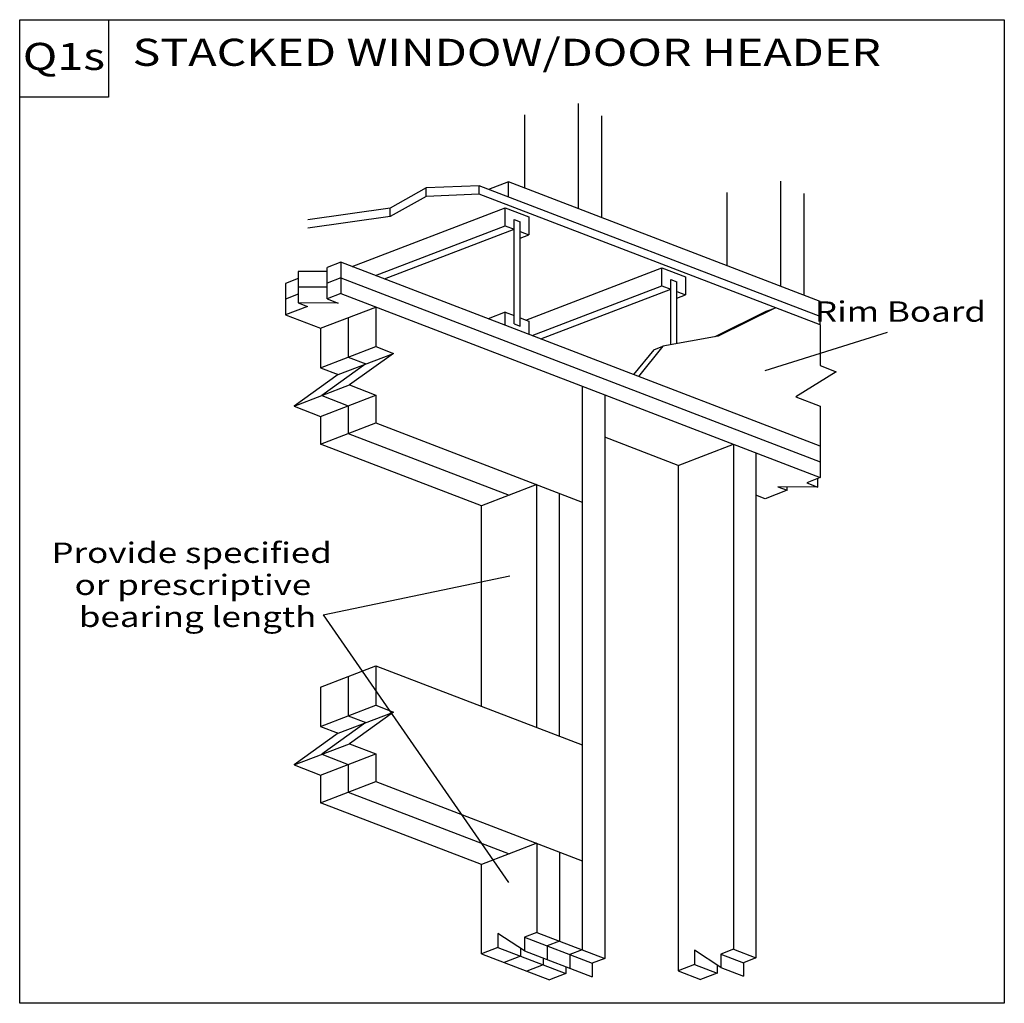
# Model space of a CAD drawing. Units: millimetres. Extents: x 0 to 145, y 0 to 145.
import ezdxf
from ezdxf.enums import TextEntityAlignment as Align

# ---------------------------------------------------------------- set-up
doc = ezdxf.new("R2010")
doc.units = ezdxf.units.MM
doc.header["$MEASUREMENT"] = 0
doc.layers.get('0').update_dxf_attribs({"lineweight": 35})
doc.layers.add('TEXT', color=7, linetype='Continuous', lineweight=35)
doc.styles.add('Arial', font='ARIAL.TTF')

# ---------------------------------------------------------------- blocks, each defined once
blk = doc.blocks.new('GROUP_0_44e4e0e8-7b50-4462-ae2e-f6a2d6fe4064')
at = {"color": 7, "linetype": 'Continuous', "lineweight": 25, "ltscale": 12}
for points in [[(0, 0), (0, 145.098), (145.2132, 145.098), (145.2132, 0)], [(0, 133.6872), (0, 145.098), (13.1028, 145.098), (13.1028, 133.6872)]]:
    blk.add_lwpolyline(points, close=True, dxfattribs=at)

msp = doc.modelspace()

# ---------------------------------------------------------------- linework, layer by layer
at = {"color": 7, "linetype": 'Continuous', "lineweight": 25, "ltscale": 9.6}
for p, q in [((82.38, 132.75), (82.38, 117.23)), ((74.48, 120.26), (74.48, 131.07)), ((85.81, 130.91), (85.81, 115.91)), ((67.78, 120.59), (59.95, 120.27)), ((118.08, 101.29), (67.78, 120.59)), ((67.78, 119.37), (67.78, 120.59)), ((72.08, 121.18), (69.16, 120.06)), ((72.08, 118.94), (72.08, 121.18)), ((112.22, 121.3), (112.22, 105.78)), ((59.95, 119.04), (59.95, 120.27)), ((118.08, 100.07), (67.78, 119.37)), ((104.32, 108.81), (104.32, 119.62)), ((115.65, 119.46), (115.65, 104.46)), ((54.64, 116.07), (54.64, 117.3)), ((71.61, 114.7), (71.61, 117.36)), ((73.8, 99.88), (73.8, 115.29)), ((53.78, 106.86), (72.91, 114.2)), ((73.8, 113.86), (75.1, 113.36)), ((73.8, 112.86), (75.1, 113.36)), ((47.36, 109.32), (45.35, 108.56)), ((45.35, 107.94), (41.06, 107.97)), ((41.06, 107.97), (41.06, 103.34)), ((45.35, 103.93), (45.35, 108.56)), ((74.63, 100.79), (94.71, 108.5)), ((94.71, 105.84), (94.71, 108.5)), ((94.71, 108.5), (98.2, 107.15)), ((41.06, 106.91), (39.19, 106.19)), ((47.36, 107.01), (45.35, 106.24)), ((47.36, 107.01), (118.08, 79.87)), ((96.01, 106.77), (96.9, 106.42)), ((96.01, 97.14), (96.01, 106.77)), ((96.9, 97.3), (96.9, 106.42)), ((98.2, 107.15), (98.2, 104.5)), ((41.06, 104.6), (39.19, 103.88)), ((45.35, 105.63), (41.06, 105.66)), ((47.36, 104.7), (118.08, 77.56)), ((75.58, 98.5), (94.71, 105.84)), ((76.88, 98), (96.01, 105.34)), ((94.71, 105.84), (96.01, 105.34)), ((96.9, 105), (98.2, 104.5)), ((96.9, 104), (98.2, 104.5)), ((52.54, 102.71), (52.54, 96.88)), ((71.61, 101.95), (69.09, 100.99)), ((71.61, 100.02), (71.61, 101.95)), ((71.61, 101.95), (72.91, 101.45)), ((110.15, 102.08), (102.54, 98.32)), ((110.15, 102.08), (111.49, 102.6)), ((48.46, 101.14), (48.46, 95.31)), ((72.91, 100.22), (73.8, 99.88)), ((73.8, 101.11), (75.1, 100.61)), ((75.1, 100.61), (75.1, 98.68)), ((44.38, 99.57), (44.38, 93.75)), ((46.97, 92.75), (55.14, 95.88)), ((93.51, 96.41), (90.55, 92.75)), ((93.51, 96.41), (94.85, 96.93)), ((48.46, 95.31), (51.05, 94.32)), ((44.38, 93.75), (46.97, 92.75)), ((51.05, 94.32), (44.54, 89.65)), ((46.97, 92.75), (40.46, 88.09)), ((40.46, 88.09), (48.62, 91.22)), ((82.95, 91.04), (82.95, 7.89)), ((44.38, 86.58), (52.54, 89.71)), ((44.54, 89.65), (48.46, 88.14)), ((86.28, 89.76), (86.28, 6.61)), ((40.46, 88.09), (44.38, 86.58)), ((48.46, 88.14), (48.46, 84.05)), ((44.38, 86.58), (44.38, 82.49)), ((44.38, 82.49), (52.54, 85.62)), ((52.54, 85.62), (82.95, 73.95)), ((48.46, 84.05), (72.2, 74.95)), ((97.09, 79.35), (86.28, 83.5)), ((97.09, 79.35), (105.26, 82.48)), ((118.08, 82.19), (118.08, 77.56)), ((108.59, 81.2), (108.59, 6.69)), ((97.09, 79.35), (97.09, 4.81)), ((118.08, 77.56), (116.08, 76.79)), ((117.72, 76.16), (117.72, 77.42)), ((76.28, 40.68), (76.28, 76.51)), ((113.17, 75.68), (109.92, 74.43)), ((111.79, 76.21), (113.17, 75.68)), ((117.72, 76.16), (111.79, 76.21)), ((113.17, 75.68), (113.17, 76.2)), ((116.08, 76.79), (117.72, 76.16)), ((79.61, 39.4), (79.61, 75.23)), ((109.92, 74.43), (108.59, 74.94)), ((68.12, 43.81), (68.12, 73.38)), ((44.38, 46.66), (52.54, 49.79)), ((52.54, 49.79), (82.95, 38.12)), ((52.54, 49.79), (52.54, 43.96)), ((48.46, 48.22), (48.46, 42.4)), ((44.38, 46.66), (44.38, 40.83)), ((46.97, 39.84), (55.14, 42.97)), ((48.46, 42.4), (51.05, 41.4)), ((44.38, 40.83), (46.97, 39.84)), ((51.05, 41.4), (44.54, 36.73)), ((46.97, 39.84), (40.46, 35.17)), ((40.46, 35.17), (48.62, 38.3)), ((44.38, 33.66), (52.54, 36.79)), ((44.54, 36.73), (48.46, 35.23)), ((40.46, 35.17), (44.38, 33.66)), ((48.46, 35.23), (48.46, 31.14)), ((44.38, 33.66), (44.38, 29.57)), ((44.38, 29.57), (52.54, 32.7)), ((52.54, 32.7), (82.95, 21.04)), ((48.46, 31.14), (72.2, 22.03)), ((68.12, 7.29), (68.12, 20.46)), ((70.54, 10.31), (70.54, 8.22)), ((76.28, 10.44), (86.28, 6.61)), ((74.45, 9.74), (84.45, 5.91)), ((70.54, 8.22), (68.12, 7.29)), ((68.12, 7.29), (78.12, 3.45)), ((70.54, 8.22), (80.54, 4.38)), ((73.87, 8.13), (73.87, 6.94)), ((74.45, 7.75), (84.45, 3.91)), ((82.95, 7.89), (81.12, 7.19)), ((103.43, 7.27), (106.76, 5.99)), ((105.26, 7.97), (108.59, 6.69)), ((73.87, 6.94), (71.45, 6.01)), ((77.21, 6.69), (77.21, 5.66)), ((81.12, 7.19), (81.12, 5.19)), ((86.28, 6.61), (84.45, 5.91)), ((84.45, 5.91), (84.45, 3.91)), ((108.59, 6.69), (106.76, 5.99)), ((106.76, 5.99), (106.76, 3.99)), ((77.21, 5.66), (74.78, 4.73)), ((97.09, 4.81), (100.43, 3.53)), ((99.52, 5.74), (102.85, 4.46)), ((102.85, 4.46), (100.43, 3.53)), ((102.85, 5.65), (102.85, 4.46)), ((103.43, 5.27), (106.76, 3.99))]:
    msp.add_line(p, q, dxfattribs=at)
for points in [[(118.08, 100.07), (118.08, 103.53), (72.08, 121.18)], [(59.95, 120.27), (54.64, 117.3), (42.48, 115.58)], [(67.78, 119.37), (59.95, 119.04), (59.95, 120.27)], [(59.95, 119.04), (54.64, 116.07), (42.48, 114.36)], [(49.01, 108.69), (71.61, 117.36), (75.1, 116.02), (75.1, 113.36)], [(72.91, 100.22), (72.91, 115.63), (73.8, 115.29)], [(52.47, 107.36), (71.61, 114.7), (72.91, 114.2)], [(118.08, 82.19), (47.36, 109.32), (47.36, 104.7), (45.35, 103.93), (46.99, 103.3), (41.06, 103.34), (42.44, 102.81), (39.19, 101.57)], [(39.19, 106.19), (39.19, 101.57), (44.38, 99.57), (52.54, 102.71)], [(111.49, 102.6), (103.01, 98.41), (94.85, 96.93), (91.26, 92.48)], [(118.08, 100.07), (118.08, 94.07), (120.41, 93.17), (114.46, 89.48), (118.08, 88.09), (118.08, 77.56)], [(44.38, 93.75), (52.54, 96.88), (55.14, 95.88), (48.62, 91.22), (52.54, 89.71), (52.54, 85.62)], [(76.28, 76.51), (68.12, 73.38), (44.38, 82.49)], [(105.26, 82.48), (105.26, 7.97), (103.43, 7.27), (103.43, 5.27), (99.52, 7.83), (99.52, 5.74), (97.09, 4.81)], [(44.38, 40.83), (52.54, 43.96), (55.14, 42.97), (48.62, 38.3), (52.54, 36.79), (52.54, 32.7)], [(76.28, 23.6), (68.12, 20.46), (44.38, 29.57)], [(76.28, 23.6), (76.28, 10.44), (74.45, 9.74), (74.45, 7.75), (70.54, 10.31)], [(79.61, 22.32), (79.61, 9.17), (77.79, 8.46), (77.79, 6.47)], [(80.54, 5.41), (80.54, 4.38), (78.12, 3.45)]]:
    msp.add_lwpolyline(points, dxfattribs=at)
at = {"layer": 'TEXT', "color": 7, "linetype": 'Continuous', "lineweight": 25, "ltscale": 4}
for p, q in [((127.92, 98.96), (109.88, 93.31)), ((44.75, 57.31), (72.31, 63.06))]:
    msp.add_line(p, q, dxfattribs=at)
at = {"layer": 'TEXT', "color": 7, "linetype": 'Continuous', "lineweight": 25, "ltscale": 9.6}
msp.add_line((44.75, 57.31), (72.09, 17.83), dxfattribs=at)

# ---------------------------------------------------------------- block references
at = {"color": 7, "linetype": 'ByBlock'}
msp.add_blockref('GROUP_0_44e4e0e8-7b50-4462-ae2e-f6a2d6fe4064', (0, 0), dxfattribs=at)

# ---------------------------------------------------------------- texts
at = {"layer": 'TEXT', "color": 7, "lineweight": 25, "style": 'Arial', "width": 1.26}
for s, height, p in [('STACKED WINDOW/DOOR HEADER', 4, (16.65, 137.04)), ('Q1s', 4, (0.45, 136.43)), ('Rim Board', 3, (117.28, 99.61)), ('Provide specified ', 3, (4.68, 64.03)), ('or prescriptive ', 3, (8.1, 59.3)), ('bearing length', 3, (8.72, 54.58))]:
    msp.add_text(s, height=height, dxfattribs=at).set_placement(p, align=Align.BOTTOM_LEFT)

doc.saveas('drawing.dxf')
